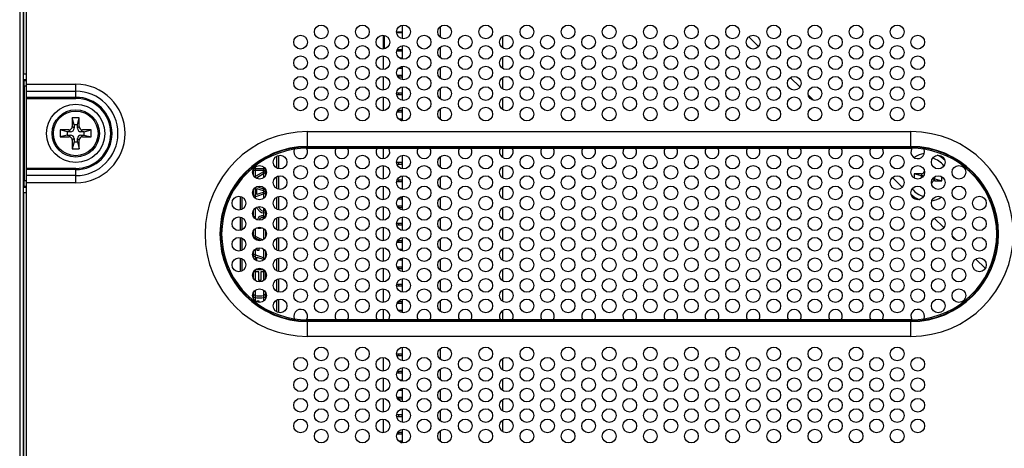
# Model space of a CAD drawing. Extents: x 0 to 1189, y 0 to 841.
# Drawn here: x 971 to 1114, y 342 to 405 of the extents above; entities that cross this region are included whole.
import ezdxf

# ---------------------------------------------------------------- set-up
doc = ezdxf.new("R2010")
doc.units = 0
doc.header["$LTSCALE"] = 65.395
for name, color, linetype in [('12623-XX_DXF_CONTINUOUS_LINE', 7, 'CONTINUOUS'), ('13460-XX_DXF_CONTINUOUS_LINE', 7, 'CONTINUOUS'), ('20_50489_164DXF_CONTINUOUS_LINE', 7, 'CONTINUOUS'), ('20_50553_120DXF_CONTINUOUS_LINE', 7, 'CONTINUOUS'), ('34_6B224_001DXF_CONTINUOUS_LINE', 7, 'CONTINUOUS'), ('47_6B246_001DXF_CONTINUOUS_LINE', 7, 'CONTINUOUS'), ('62_10017_0G1DXF_CONTINUOUS_LINE', 7, 'CONTINUOUS'), ('86_00K05_346DXF_CONTINUOUS_LINE', 7, 'CONTINUOUS'), ('86_5A556_6R0DXF_CONTINUOUS_LINE', 7, 'CONTINUOUS'), ('BACK_COVER-NDXF_CONTINUOUS_LINE', 7, 'CONTINUOUS'), ('NGPPC_PCIE1_DXF_CONTINUOUS_LINE', 7, 'CONTINUOUS')]:
    doc.layers.add(name, color=color, linetype=linetype)

msp = doc.modelspace()

# ---------------------------------------------------------------- linework, layer by layer
at = {"layer": '12623-XX_DXF_CONTINUOUS_LINE', "color": 7, "linetype": 'CONTINUOUS'}
for p, q in [((1026.598, 403.723), (1026.598, 401.794)), ((1026.598, 400.723), (1026.598, 398.794)), ((1026.598, 397.723), (1026.598, 395.794)), ((1026.598, 394.723), (1026.598, 392.794)), ((1026.598, 391.723), (1026.598, 389.794)), ((1026.598, 384.724), (1026.598, 382.796)), ((1026.598, 381.724), (1026.598, 379.796)), ((1026.598, 378.724), (1026.598, 376.796)), ((1026.598, 375.724), (1026.598, 373.796)), ((1026.598, 372.724), (1026.598, 370.796)), ((1026.598, 369.724), (1026.598, 367.796)), ((1026.598, 366.724), (1026.598, 364.796)), ((1026.598, 363.724), (1026.598, 361.796)), ((1026.598, 356.723), (1026.598, 354.794)), ((1026.598, 353.723), (1026.598, 351.794)), ((1026.598, 350.723), (1026.598, 348.794)), ((1026.598, 347.723), (1026.598, 345.794)), ((1026.598, 344.723), (1026.598, 342.794))]:
    msp.add_line(p, q, dxfattribs=at)
at = {"layer": '13460-XX_DXF_CONTINUOUS_LINE', "color": 7, "linetype": 'CONTINUOUS'}
for p, q in [((1026.598, 403.723), (1026.598, 401.794)), ((1026.598, 400.723), (1026.598, 398.794)), ((1026.598, 397.723), (1026.598, 395.794)), ((1026.598, 394.723), (1026.598, 392.794)), ((1026.598, 391.723), (1026.598, 389.794)), ((1026.598, 384.724), (1026.598, 382.796)), ((1026.598, 381.724), (1026.598, 379.796)), ((1026.598, 378.724), (1026.598, 376.796)), ((1026.598, 375.724), (1026.598, 373.796)), ((1026.598, 372.724), (1026.598, 370.796)), ((1026.598, 369.724), (1026.598, 367.796)), ((1026.598, 366.724), (1026.598, 364.796)), ((1026.598, 363.724), (1026.598, 361.796)), ((1026.598, 356.723), (1026.598, 354.794)), ((1026.598, 353.723), (1026.598, 351.794)), ((1026.598, 350.723), (1026.598, 348.794)), ((1026.598, 347.723), (1026.598, 345.794)), ((1026.598, 344.723), (1026.598, 342.794))]:
    msp.add_line(p, q, dxfattribs=at)
at = {"layer": '20_50489_164DXF_CONTINUOUS_LINE', "color": 7, "linetype": 'CONTINUOUS'}
for p, q in [((1023.818, 402.25), (1023.818, 400.266)), ((1026.033, 402.775), (1026.033, 402.6)), ((1026.533, 402.775), (1026.533, 402.6)), ((1023.818, 399.25), (1023.818, 397.266)), ((1026.033, 400.16), (1026.033, 399.985)), ((1026.533, 400.16), (1026.533, 399.985)), ((1026.533, 398.965), (1026.533, 398.807)), ((1026.033, 396.425), (1026.033, 396.175)), ((1026.533, 397.695), (1026.533, 397.445)), ((1026.533, 396.425), (1026.533, 396.175)), ((1023.818, 396.25), (1023.818, 394.266)), ((1026.033, 393.885), (1026.033, 393.635)), ((1026.533, 393.885), (1026.533, 393.635)), ((1023.818, 393.25), (1023.818, 391.266)), ((1026.033, 391.345), (1026.033, 391.095)), ((1026.533, 391.345), (1026.533, 391.095)), ((1026.533, 390.075), (1026.533, 389.825)), ((1023.818, 385.779), (1023.818, 384.268)), ((1026.033, 383.725), (1026.033, 383.475)), ((1026.533, 383.725), (1026.533, 383.475)), ((1023.818, 383.252), (1023.818, 381.268)), ((1026.033, 381.185), (1026.033, 380.935)), ((1026.533, 381.185), (1026.533, 380.935)), ((1023.818, 380.252), (1023.818, 378.268)), ((1026.533, 379.915), (1026.533, 379.809)), ((1026.033, 378.41), (1026.033, 378.395)), ((1026.533, 378.645), (1026.533, 378.395)), ((1023.818, 377.252), (1023.818, 375.268)), ((1026.033, 377.375), (1026.033, 377.125)), ((1026.533, 377.375), (1026.533, 377.125)), ((1026.033, 374.835), (1026.033, 374.585)), ((1026.533, 374.835), (1026.533, 374.585)), ((1023.818, 374.252), (1023.818, 372.268)), ((1026.033, 372.295), (1026.033, 372.045)), ((1026.533, 372.295), (1026.533, 372.045)), ((1023.818, 371.252), (1023.818, 369.268)), ((1026.533, 371.025), (1026.533, 370.809)), ((1026.533, 369.711), (1026.533, 369.505)), ((1023.818, 368.252), (1023.818, 366.268)), ((1026.033, 368.485), (1026.033, 368.235)), ((1026.533, 368.485), (1026.533, 368.235)), ((1023.818, 365.252), (1023.818, 363.268)), ((1026.033, 365.945), (1026.033, 365.695)), ((1026.533, 365.945), (1026.533, 365.695)), ((1026.033, 363.405), (1026.033, 363.155)), ((1026.533, 363.405), (1026.533, 363.155)), ((1023.818, 362.252), (1023.818, 360.742)), ((1026.033, 362.135), (1026.033, 362.11)), ((1026.533, 362.135), (1026.533, 361.885)), ((1023.818, 355.25), (1023.818, 353.266)), ((1026.033, 355.785), (1026.033, 355.535)), ((1026.533, 355.785), (1026.533, 355.535)), ((1023.818, 352.25), (1023.818, 350.266)), ((1026.033, 353.245), (1026.033, 352.995)), ((1026.533, 353.245), (1026.533, 352.995)), ((1026.533, 351.975), (1026.533, 351.807)), ((1026.533, 350.705), (1026.533, 350.455)), ((1023.818, 349.25), (1023.818, 347.266)), ((1026.033, 349.435), (1026.033, 349.185)), ((1026.533, 349.435), (1026.533, 349.185)), ((1023.818, 346.25), (1023.818, 344.266)), ((1026.033, 346.895), (1026.033, 346.645)), ((1026.533, 346.895), (1026.533, 346.645)), ((1026.033, 344.355), (1026.033, 344.105)), ((1026.533, 344.355), (1026.533, 344.105)), ((1026.533, 343.085), (1026.533, 342.835))]:
    msp.add_line(p, q, dxfattribs=at)
at = {"layer": '20_50553_120DXF_CONTINUOUS_LINE', "color": 7, "linetype": 'CONTINUOUS'}
for p, q in [((1023.998, 400.302), (1023.998, 402.215)), ((1025.778, 402.775), (1026.598, 402.775)), ((1026.598, 402.6), (1025.809, 402.6)), ((1025.823, 399.985), (1026.598, 399.985)), ((1026.598, 400.16), (1025.866, 400.16)), ((1026.2, 398.965), (1026.598, 398.965)), ((1025.844, 396.425), (1026.598, 396.425)), ((1026.057, 397.445), (1026.598, 397.445)), ((1026.459, 397.695), (1026.598, 397.695)), ((1025.988, 396.175), (1026.598, 396.175)), ((1025.802, 393.635), (1026.598, 393.635)), ((1025.803, 393.885), (1026.598, 393.885)), ((1025.845, 391.095), (1026.598, 391.095)), ((1025.99, 391.345), (1026.598, 391.345)), ((1026.055, 390.075), (1026.598, 390.075)), ((1026.443, 389.825), (1026.598, 389.825)), ((1025.778, 383.725), (1026.598, 383.725)), ((1025.834, 383.475), (1026.598, 383.475)), ((1025.812, 380.935), (1026.598, 380.935)), ((1025.882, 381.185), (1026.598, 381.185)), ((1026.277, 379.915), (1026.598, 379.915)), ((1026.022, 378.395), (1026.598, 378.395)), ((1026.337, 378.645), (1026.598, 378.645)), ((1025.855, 377.375), (1026.598, 377.375)), ((1026.022, 377.125), (1026.598, 377.125)), ((1025.793, 374.835), (1026.598, 374.835)), ((1025.812, 374.585), (1026.598, 374.585)), ((1025.834, 372.045), (1026.598, 372.045)), ((1025.956, 372.295), (1026.598, 372.295)), ((1026.112, 371.025), (1026.598, 371.025)), ((1026.127, 369.505), (1026.598, 369.505)), ((1025.832, 368.485), (1026.598, 368.485)), ((1025.949, 368.235), (1026.598, 368.235)), ((1025.791, 365.695), (1026.598, 365.695)), ((1025.814, 365.945), (1026.598, 365.945)), ((1026.029, 363.405), (1026.598, 363.405)), ((1025.862, 363.155), (1026.598, 363.155)), ((1026.016, 362.135), (1026.598, 362.135)), ((1026.322, 361.885), (1026.598, 361.885)), ((1025.778, 355.785), (1026.598, 355.785)), ((1025.822, 355.535), (1026.598, 355.535)), ((1025.825, 352.995), (1026.598, 352.995)), ((1025.923, 353.245), (1026.598, 353.245)), ((1026.185, 351.975), (1026.598, 351.975)), ((1026.064, 350.455), (1026.598, 350.455)), ((1026.509, 350.705), (1026.598, 350.705)), ((1025.842, 349.435), (1026.598, 349.435)), ((1025.981, 349.185), (1026.598, 349.185)), ((1025.8, 346.645), (1026.598, 346.645)), ((1025.805, 346.895), (1026.598, 346.895)), ((1025.847, 344.105), (1026.598, 344.105)), ((1025.997, 344.355), (1026.598, 344.355)), ((1026.048, 343.085), (1026.598, 343.085)), ((1026.394, 342.835), (1026.598, 342.835))]:
    msp.add_line(p, q, dxfattribs=at)
at = {"layer": '34_6B224_001DXF_CONTINUOUS_LINE', "color": 3, "linetype": 'CONTINUOUS'}
for p, q in [((971.778, 283.54), (971.778, 493.54)), ((1016.923, 385.779), (1018.633, 385.779)), ((1022.923, 385.779), (1024.633, 385.779)), ((1028.923, 385.779), (1030.633, 385.779)), ((1034.923, 385.779), (1036.633, 385.779)), ((1040.923, 385.779), (1042.633, 385.779)), ((1046.923, 385.779), (1048.633, 385.779)), ((1052.923, 385.779), (1054.633, 385.779)), ((1058.923, 385.779), (1060.633, 385.779)), ((1064.923, 385.779), (1066.633, 385.779)), ((1070.923, 385.779), (1072.633, 385.779)), ((1076.923, 385.779), (1078.633, 385.779)), ((1082.923, 385.779), (1084.633, 385.779)), ((1088.923, 385.779), (1090.633, 385.779)), ((1094.923, 385.779), (1096.633, 385.779)), ((1018.633, 360.742), (1016.923, 360.742)), ((1024.633, 360.742), (1022.923, 360.742)), ((1030.633, 360.742), (1028.923, 360.742)), ((1036.633, 360.742), (1034.923, 360.742)), ((1042.633, 360.742), (1040.923, 360.742)), ((1048.633, 360.742), (1046.923, 360.742)), ((1054.633, 360.742), (1052.923, 360.742)), ((1060.633, 360.742), (1058.923, 360.742)), ((1066.633, 360.742), (1064.923, 360.742)), ((1072.633, 360.742), (1070.923, 360.742)), ((1078.633, 360.742), (1076.923, 360.742)), ((1084.633, 360.742), (1082.923, 360.742)), ((1090.633, 360.742), (1088.923, 360.742)), ((1096.633, 360.742), (1094.923, 360.742))]:
    msp.add_line(p, q, dxfattribs=at)
at = {"layer": '34_6B224_001DXF_CONTINUOUS_LINE', "color": 9, "linetype": 'CONTINUOUS'}
for p, q in [((971.778, 395.133), (978.978, 395.133)), ((978.978, 393.054), (978.978, 395.133)), ((971.778, 394.094), (978.978, 394.094)), ((971.778, 393.228), (978.978, 393.228)), ((971.778, 393.054), (978.978, 393.054)), ((1012.778, 388.203), (1100.778, 388.203)), ((1012.778, 385.779), (1012.778, 388.203)), ((1100.778, 385.779), (1100.778, 388.203)), ((1012.778, 386.038), (1100.778, 386.038)), ((1012.778, 385.952), (1100.778, 385.952)), ((1012.778, 385.779), (1016.923, 385.779)), ((1018.633, 385.779), (1022.923, 385.779)), ((1024.633, 385.779), (1028.923, 385.779)), ((1030.633, 385.779), (1034.923, 385.779)), ((1036.633, 385.779), (1040.923, 385.779)), ((1042.633, 385.779), (1046.923, 385.779)), ((1048.633, 385.779), (1052.923, 385.779)), ((1054.633, 385.779), (1058.923, 385.779)), ((1060.633, 385.779), (1064.923, 385.779)), ((1066.633, 385.779), (1070.923, 385.779)), ((1072.633, 385.779), (1076.923, 385.779)), ((1078.633, 385.779), (1082.923, 385.779)), ((1084.633, 385.779), (1088.923, 385.779)), ((1090.633, 385.779), (1094.923, 385.779)), ((1096.633, 385.779), (1100.778, 385.779)), ((978.978, 382.826), (971.778, 382.826)), ((978.978, 382.652), (971.778, 382.652)), ((978.978, 380.747), (978.978, 382.826)), ((978.978, 381.786), (971.778, 381.786)), ((978.978, 380.747), (971.778, 380.747)), ((1016.923, 360.742), (1012.778, 360.742)), ((1012.778, 358.317), (1012.778, 360.742)), ((1100.778, 360.568), (1012.778, 360.568)), ((1100.778, 360.482), (1012.778, 360.482)), ((1022.923, 360.742), (1018.633, 360.742)), ((1028.923, 360.742), (1024.633, 360.742)), ((1034.923, 360.742), (1030.633, 360.742)), ((1040.923, 360.742), (1036.633, 360.742)), ((1046.923, 360.742), (1042.633, 360.742)), ((1052.923, 360.742), (1048.633, 360.742)), ((1058.923, 360.742), (1054.633, 360.742)), ((1064.923, 360.742), (1060.633, 360.742)), ((1070.923, 360.742), (1066.633, 360.742)), ((1076.923, 360.742), (1072.633, 360.742)), ((1082.923, 360.742), (1078.633, 360.742)), ((1088.923, 360.742), (1084.633, 360.742)), ((1094.923, 360.742), (1090.633, 360.742)), ((1100.778, 360.742), (1096.633, 360.742)), ((1100.778, 358.317), (1100.778, 360.742)), ((1100.778, 358.317), (1012.778, 358.317))]:
    msp.add_line(p, q, dxfattribs=at)
at = {"layer": '34_6B224_001DXF_CONTINUOUS_LINE', "color": 3, "linetype": 'CONTINUOUS'}
for centre in [(1014.778, 402.758), (1020.778, 402.758), (1026.778, 402.758), (1032.778, 402.758), (1038.778, 402.758), (1044.778, 402.758), (1050.778, 402.758), (1056.778, 402.758), (1062.778, 402.758), (1068.778, 402.758), (1074.778, 402.758), (1080.778, 402.758), (1086.778, 402.758), (1092.778, 402.758), (1098.778, 402.758), (1011.778, 401.258), (1017.778, 401.258), (1023.778, 401.258), (1029.778, 401.258), (1035.778, 401.258), (1041.778, 401.258), (1047.778, 401.258), (1053.778, 401.258), (1059.778, 401.258), (1065.778, 401.258), (1071.778, 401.258), (1077.778, 401.258), (1083.778, 401.258), (1089.778, 401.258), (1095.778, 401.258), (1101.778, 401.258), (1014.778, 399.758), (1020.778, 399.758), (1026.778, 399.758), (1032.778, 399.758), (1038.778, 399.758), (1044.778, 399.758), (1050.778, 399.758), (1056.778, 399.758), (1062.778, 399.758), (1068.778, 399.758), (1074.778, 399.758), (1080.778, 399.758), (1086.778, 399.758), (1092.778, 399.758), (1098.778, 399.758), (1011.778, 398.258), (1017.778, 398.258), (1023.778, 398.258), (1029.778, 398.258), (1035.778, 398.258), (1041.778, 398.258), (1047.778, 398.258), (1053.778, 398.258), (1059.778, 398.258), (1065.778, 398.258), (1071.778, 398.258), (1077.778, 398.258), (1083.778, 398.258), (1089.778, 398.258), (1095.778, 398.258), (1101.778, 398.258), (1014.778, 396.758), (1020.778, 396.758), (1026.778, 396.758), (1032.778, 396.758), (1038.778, 396.758), (1044.778, 396.758), (1050.778, 396.758), (1056.778, 396.758), (1062.778, 396.758), (1068.778, 396.758), (1074.778, 396.758), (1080.778, 396.758), (1086.778, 396.758), (1092.778, 396.758), (1098.778, 396.758), (1011.778, 395.258), (1017.778, 395.258), (1023.778, 395.258), (1029.778, 395.258), (1035.778, 395.258), (1041.778, 395.258), (1047.778, 395.258), (1053.778, 395.258), (1059.778, 395.258), (1065.778, 395.258), (1071.778, 395.258), (1077.778, 395.258), (1083.778, 395.258), (1089.778, 395.258), (1095.778, 395.258), (1101.778, 395.258), (1014.778, 393.758), (1020.778, 393.758), (1026.778, 393.758), (1032.778, 393.758), (1038.778, 393.758), (1044.778, 393.758), (1050.778, 393.758), (1056.778, 393.758), (1062.778, 393.758), (1068.778, 393.758), (1074.778, 393.758), (1080.778, 393.758), (1086.778, 393.758), (1092.778, 393.758), (1098.778, 393.758), (1011.778, 392.258), (1017.778, 392.258), (1023.778, 392.258), (1029.778, 392.258), (1035.778, 392.258), (1041.778, 392.258), (1047.778, 392.258), (1053.778, 392.258), (1059.778, 392.258), (1065.778, 392.258), (1071.778, 392.258), (1077.778, 392.258), (1083.778, 392.258), (1089.778, 392.258), (1095.778, 392.258), (1101.778, 392.258), (1014.778, 390.758), (1020.778, 390.758), (1026.778, 390.758), (1032.778, 390.758), (1038.778, 390.758), (1044.778, 390.758), (1050.778, 390.758), (1056.778, 390.758), (1062.778, 390.758), (1068.778, 390.758), (1074.778, 390.758), (1080.778, 390.758), (1086.778, 390.758), (1092.778, 390.758), (1098.778, 390.758), (1008.778, 383.76), (1014.778, 383.76), (1020.778, 383.76), (1026.778, 383.76), (1032.778, 383.76), (1038.778, 383.76), (1044.778, 383.76), (1050.778, 383.76), (1056.778, 383.76), (1062.778, 383.76), (1068.778, 383.76), (1074.778, 383.76), (1080.778, 383.76), (1086.778, 383.76), (1092.778, 383.76), (1098.778, 383.76), (1104.778, 383.76), (1005.778, 382.26), (1011.778, 382.26), (1017.778, 382.26), (1023.778, 382.26), (1029.778, 382.26), (1035.778, 382.26), (1041.778, 382.26), (1047.778, 382.26), (1053.778, 382.26), (1059.778, 382.26), (1065.778, 382.26), (1071.778, 382.26), (1077.778, 382.26), (1083.778, 382.26), (1089.778, 382.26), (1095.778, 382.26), (1101.778, 382.26), (1107.778, 382.26), (1008.778, 380.76), (1014.778, 380.76), (1020.778, 380.76), (1026.778, 380.76), (1032.778, 380.76), (1038.778, 380.76), (1044.778, 380.76), (1050.778, 380.76), (1056.778, 380.76), (1062.778, 380.76), (1068.778, 380.76), (1074.778, 380.76), (1080.778, 380.76), (1086.778, 380.76), (1092.778, 380.76), (1098.778, 380.76), (1104.778, 380.76), (1005.778, 379.26), (1011.778, 379.26), (1017.778, 379.26), (1023.778, 379.26), (1029.778, 379.26), (1035.778, 379.26), (1041.778, 379.26), (1047.778, 379.26), (1053.778, 379.26), (1059.778, 379.26), (1065.778, 379.26), (1071.778, 379.26), (1077.778, 379.26), (1083.778, 379.26), (1089.778, 379.26), (1095.778, 379.26), (1101.778, 379.26), (1107.778, 379.26), (1002.778, 377.76), (1008.778, 377.76), (1014.778, 377.76), (1020.778, 377.76), (1026.778, 377.76), (1032.778, 377.76), (1038.778, 377.76), (1044.778, 377.76), (1050.778, 377.76), (1056.778, 377.76), (1062.778, 377.76), (1068.778, 377.76), (1074.778, 377.76), (1080.778, 377.76), (1086.778, 377.76), (1092.778, 377.76), (1098.778, 377.76), (1104.778, 377.76), (1110.778, 377.76), (1005.778, 376.26), (1011.778, 376.26), (1017.778, 376.26), (1023.778, 376.26), (1029.778, 376.26), (1035.778, 376.26), (1041.778, 376.26), (1047.778, 376.26), (1053.778, 376.26), (1059.778, 376.26), (1065.778, 376.26), (1071.778, 376.26), (1077.778, 376.26), (1083.778, 376.26), (1089.778, 376.26), (1095.778, 376.26), (1101.778, 376.26), (1107.778, 376.26), (1002.778, 374.76), (1008.778, 374.76), (1014.778, 374.76), (1020.778, 374.76), (1026.778, 374.76), (1032.778, 374.76), (1038.778, 374.76), (1044.778, 374.76), (1050.778, 374.76), (1056.778, 374.76), (1062.778, 374.76), (1068.778, 374.76), (1074.778, 374.76), (1080.778, 374.76), (1086.778, 374.76), (1092.778, 374.76), (1098.778, 374.76), (1104.778, 374.76), (1110.778, 374.76), (1005.778, 373.26), (1011.778, 373.26), (1017.778, 373.26), (1023.778, 373.26), (1029.778, 373.26), (1035.778, 373.26), (1041.778, 373.26), (1047.778, 373.26), (1053.778, 373.26), (1059.778, 373.26), (1065.778, 373.26), (1071.778, 373.26), (1077.778, 373.26), (1083.778, 373.26), (1089.778, 373.26), (1095.778, 373.26), (1101.778, 373.26), (1107.778, 373.26), (1002.778, 371.76), (1008.778, 371.76), (1014.778, 371.76), (1020.778, 371.76), (1026.778, 371.76), (1032.778, 371.76), (1038.778, 371.76), (1044.778, 371.76), (1050.778, 371.76), (1056.778, 371.76), (1062.778, 371.76), (1068.778, 371.76), (1074.778, 371.76), (1080.778, 371.76), (1086.778, 371.76), (1092.778, 371.76), (1098.778, 371.76), (1104.778, 371.76), (1110.778, 371.76), (1005.778, 370.26), (1011.778, 370.26), (1017.778, 370.26), (1023.778, 370.26), (1029.778, 370.26), (1035.778, 370.26), (1041.778, 370.26), (1047.778, 370.26), (1053.778, 370.26), (1059.778, 370.26), (1065.778, 370.26), (1071.778, 370.26), (1077.778, 370.26), (1083.778, 370.26), (1089.778, 370.26), (1095.778, 370.26), (1101.778, 370.26), (1107.778, 370.26), (1002.778, 368.76), (1008.778, 368.76), (1014.778, 368.76), (1020.778, 368.76), (1026.778, 368.76), (1032.778, 368.76), (1038.778, 368.76), (1044.778, 368.76), (1050.778, 368.76), (1056.778, 368.76), (1062.778, 368.76), (1068.778, 368.76), (1074.778, 368.76), (1080.778, 368.76), (1086.778, 368.76), (1092.778, 368.76), (1098.778, 368.76), (1104.778, 368.76), (1110.778, 368.76), (1005.778, 367.26), (1011.778, 367.26), (1017.778, 367.26), (1023.778, 367.26), (1029.778, 367.26), (1035.778, 367.26), (1041.778, 367.26), (1047.778, 367.26), (1053.778, 367.26), (1059.778, 367.26), (1065.778, 367.26), (1071.778, 367.26), (1077.778, 367.26), (1083.778, 367.26), (1089.778, 367.26), (1095.778, 367.26), (1101.778, 367.26), (1107.778, 367.26), (1008.778, 365.76), (1014.778, 365.76), (1020.778, 365.76), (1026.778, 365.76), (1032.778, 365.76), (1038.778, 365.76), (1044.778, 365.76), (1050.778, 365.76), (1056.778, 365.76), (1062.778, 365.76), (1068.778, 365.76), (1074.778, 365.76), (1080.778, 365.76), (1086.778, 365.76), (1092.778, 365.76), (1098.778, 365.76), (1104.778, 365.76), (1005.778, 364.26), (1011.778, 364.26), (1017.778, 364.26), (1023.778, 364.26), (1029.778, 364.26), (1035.778, 364.26), (1041.778, 364.26), (1047.778, 364.26), (1053.778, 364.26), (1059.778, 364.26), (1065.778, 364.26), (1071.778, 364.26), (1077.778, 364.26), (1083.778, 364.26), (1089.778, 364.26), (1095.778, 364.26), (1101.778, 364.26), (1107.778, 364.26), (1008.778, 362.76), (1014.778, 362.76), (1020.778, 362.76), (1026.778, 362.76), (1032.778, 362.76), (1038.778, 362.76), (1044.778, 362.76), (1050.778, 362.76), (1056.778, 362.76), (1062.778, 362.76), (1068.778, 362.76), (1074.778, 362.76), (1080.778, 362.76), (1086.778, 362.76), (1092.778, 362.76), (1098.778, 362.76), (1104.778, 362.76), (1014.778, 355.758), (1020.778, 355.758), (1026.778, 355.758), (1032.778, 355.758), (1038.778, 355.758), (1044.778, 355.758), (1050.778, 355.758), (1056.778, 355.758), (1062.778, 355.758), (1068.778, 355.758), (1074.778, 355.758), (1080.778, 355.758), (1086.778, 355.758), (1092.778, 355.758), (1098.778, 355.758), (1011.778, 354.258), (1017.778, 354.258), (1023.778, 354.258), (1029.778, 354.258), (1035.778, 354.258), (1041.778, 354.258), (1047.778, 354.258), (1053.778, 354.258), (1059.778, 354.258), (1065.778, 354.258), (1071.778, 354.258), (1077.778, 354.258), (1083.778, 354.258), (1089.778, 354.258), (1095.778, 354.258), (1101.778, 354.258), (1014.778, 352.758), (1020.778, 352.758), (1026.778, 352.758), (1032.778, 352.758), (1038.778, 352.758), (1044.778, 352.758), (1050.778, 352.758), (1056.778, 352.758), (1062.778, 352.758), (1068.778, 352.758), (1074.778, 352.758), (1080.778, 352.758), (1086.778, 352.758), (1092.778, 352.758), (1098.778, 352.758), (1011.778, 351.258), (1017.778, 351.258), (1023.778, 351.258), (1029.778, 351.258), (1035.778, 351.258), (1041.778, 351.258), (1047.778, 351.258), (1053.778, 351.258), (1059.778, 351.258), (1065.778, 351.258), (1071.778, 351.258), (1077.778, 351.258), (1083.778, 351.258), (1089.778, 351.258), (1095.778, 351.258), (1101.778, 351.258), (1014.778, 349.758), (1020.778, 349.758), (1026.778, 349.758), (1032.778, 349.758), (1038.778, 349.758), (1044.778, 349.758), (1050.778, 349.758), (1056.778, 349.758), (1062.778, 349.758), (1068.778, 349.758), (1074.778, 349.758), (1080.778, 349.758), (1086.778, 349.758), (1092.778, 349.758), (1098.778, 349.758), (1011.778, 348.258), (1017.778, 348.258), (1023.778, 348.258), (1029.778, 348.258), (1035.778, 348.258), (1041.778, 348.258), (1047.778, 348.258), (1053.778, 348.258), (1059.778, 348.258), (1065.778, 348.258), (1071.778, 348.258), (1077.778, 348.258), (1083.778, 348.258), (1089.778, 348.258), (1095.778, 348.258), (1101.778, 348.258), (1014.778, 346.758), (1020.778, 346.758), (1026.778, 346.758), (1032.778, 346.758), (1038.778, 346.758), (1044.778, 346.758), (1050.778, 346.758), (1056.778, 346.758), (1062.778, 346.758), (1068.778, 346.758), (1074.778, 346.758), (1080.778, 346.758), (1086.778, 346.758), (1092.778, 346.758), (1098.778, 346.758), (1011.778, 345.258), (1017.778, 345.258), (1023.778, 345.258), (1029.778, 345.258), (1035.778, 345.258), (1041.778, 345.258), (1047.778, 345.258), (1053.778, 345.258), (1059.778, 345.258), (1065.778, 345.258), (1071.778, 345.258), (1077.778, 345.258), (1083.778, 345.258), (1089.778, 345.258), (1095.778, 345.258), (1101.778, 345.258), (1014.778, 343.758), (1020.778, 343.758), (1026.778, 343.758), (1032.778, 343.758), (1038.778, 343.758), (1044.778, 343.758), (1050.778, 343.758), (1056.778, 343.758), (1062.778, 343.758), (1068.778, 343.758), (1074.778, 343.758), (1080.778, 343.758), (1086.778, 343.758), (1092.778, 343.758), (1098.778, 343.758)]:
    msp.add_circle(centre, 1, dxfattribs=at)
at = {"layer": '34_6B224_001DXF_CONTINUOUS_LINE', "color": 9, "linetype": 'CONTINUOUS'}
for centre, radius, start, end in [((978.978, 387.94), 7.193, 270, 90), ((978.978, 387.94), 6.154, 270, 90), ((978.978, 387.94), 5.288, 270, 90), ((978.978, 387.94), 5.114, 270, 90), ((1012.778, 373.26), 14.943, 90, 270), ((1100.778, 373.26), 14.943, 270, 90), ((1012.778, 373.26), 12.778, 90, 270), ((1012.778, 373.26), 12.692, 90, 270), ((1012.778, 373.26), 12.519, 98.86627, 261.13373), ((1012.778, 373.26), 12.519, 90, 90.66101), ((1100.778, 373.26), 12.778, 270, 90), ((1100.778, 373.26), 12.692, 270, 90), ((1100.778, 373.26), 12.519, 89.33899, 90), ((1100.778, 373.26), 12.519, 278.86627, 81.13373), ((1012.778, 373.26), 12.519, 269.33899, 270), ((1100.778, 373.26), 12.519, 270, 270.66101)]:
    msp.add_arc(centre, radius, start, end, dxfattribs=at)
at = {"layer": '34_6B224_001DXF_CONTINUOUS_LINE', "color": 3, "linetype": 'CONTINUOUS'}
for centre, radius, start, end in [((1011.778, 385.26), 1, 158.3511, 31.17619), ((1012.778, 373.26), 12.519, 90.66101, 98.86627), ((1017.778, 385.26), 1, 148.76801, 31.23199), ((1023.778, 385.26), 1, 148.76801, 31.23199), ((1029.778, 385.26), 1, 148.76801, 31.23199), ((1035.778, 385.26), 1, 148.76801, 31.23199), ((1041.778, 385.26), 1, 148.76801, 31.23199), ((1047.778, 385.26), 1, 148.76801, 31.23199), ((1053.778, 385.26), 1, 148.76801, 31.23199), ((1059.778, 385.26), 1, 148.76801, 31.23199), ((1065.778, 385.26), 1, 148.76801, 31.23199), ((1071.778, 385.26), 1, 148.76801, 31.23199), ((1077.778, 385.26), 1, 148.76801, 31.23199), ((1083.778, 385.26), 1, 148.76801, 31.23199), ((1089.778, 385.26), 1, 148.76801, 31.23199), ((1095.778, 385.26), 1, 148.76801, 31.23199), ((1101.778, 385.26), 1, 148.82381, 21.6489), ((1100.778, 373.26), 12.519, 81.13373, 89.33899), ((1011.778, 361.26), 1, 328.82381, 201.6489), ((1017.778, 361.26), 1, 328.76801, 211.23199), ((1023.778, 361.26), 1, 328.76801, 211.23199), ((1029.778, 361.26), 1, 328.76801, 211.23199), ((1035.778, 361.26), 1, 328.76801, 211.23199), ((1041.778, 361.26), 1, 328.76801, 211.23199), ((1047.778, 361.26), 1, 328.76801, 211.23199), ((1053.778, 361.26), 1, 328.76801, 211.23199), ((1059.778, 361.26), 1, 328.76801, 211.23199), ((1065.778, 361.26), 1, 328.76801, 211.23199), ((1071.778, 361.26), 1, 328.76801, 211.23199), ((1077.778, 361.26), 1, 328.76801, 211.23199), ((1083.778, 361.26), 1, 328.76801, 211.23199), ((1089.778, 361.26), 1, 328.76801, 211.23199), ((1095.778, 361.26), 1, 328.76801, 211.23199), ((1101.778, 361.26), 1, 338.3511, 211.17619), ((1012.778, 373.26), 12.519, 261.13373, 269.33899), ((1100.778, 373.26), 12.519, 270.66101, 278.86627)]:
    msp.add_arc(centre, radius, start, end, dxfattribs=at)
at = {"layer": '47_6B246_001DXF_CONTINUOUS_LINE', "color": 7, "linetype": 'CONTINUOUS'}
for p, q in [((1032.198, 401.966), (1032.198, 403.55)), ((1041.198, 402.05), (1041.198, 400.466)), ((1032.198, 398.966), (1032.198, 400.55)), ((1041.198, 399.05), (1041.198, 397.466)), ((1032.198, 395.966), (1032.198, 397.55)), ((1041.198, 396.05), (1041.198, 394.466)), ((1032.198, 392.966), (1032.198, 394.55)), ((1041.198, 393.05), (1041.198, 391.466)), ((1032.198, 389.966), (1032.198, 391.55)), ((1041.198, 385.779), (1041.198, 384.468)), ((1032.198, 382.968), (1032.198, 384.552)), ((1041.198, 383.052), (1041.198, 381.468)), ((1032.198, 379.968), (1032.198, 381.552)), ((1041.198, 380.052), (1041.198, 378.468)), ((1032.198, 376.968), (1032.198, 378.552)), ((1041.198, 377.052), (1041.198, 375.468)), ((1032.198, 373.968), (1032.198, 375.552)), ((1041.198, 374.052), (1041.198, 372.468)), ((1032.198, 370.968), (1032.198, 372.552)), ((1041.198, 371.052), (1041.198, 369.468)), ((1032.198, 367.968), (1032.198, 369.552)), ((1041.198, 368.052), (1041.198, 366.468)), ((1032.198, 364.968), (1032.198, 366.552)), ((1041.198, 365.052), (1041.198, 363.468)), ((1032.198, 361.968), (1032.198, 363.552)), ((1041.198, 362.052), (1041.198, 360.742)), ((1032.198, 354.966), (1032.198, 356.55)), ((1041.198, 355.05), (1041.198, 353.466)), ((1032.198, 351.966), (1032.198, 353.55)), ((1041.198, 352.05), (1041.198, 350.466)), ((1032.198, 348.966), (1032.198, 350.55)), ((1041.198, 349.05), (1041.198, 347.466)), ((1032.198, 345.966), (1032.198, 347.55)), ((1041.198, 346.05), (1041.198, 344.466)), ((1032.198, 342.966), (1032.198, 344.55))]:
    msp.add_line(p, q, dxfattribs=at)
at = {"layer": '62_10017_0G1DXF_CONTINUOUS_LINE', "color": 9, "linetype": 'CONTINUOUS'}
for p, q in [((1008.328, 382.881), (1008.328, 384.639)), ((1008.328, 379.881), (1008.328, 381.639)), ((1003.228, 376.881), (1003.228, 378.639)), ((1008.328, 376.881), (1008.328, 378.639)), ((1003.228, 373.881), (1003.228, 375.639)), ((1008.328, 373.881), (1008.328, 375.639)), ((1003.228, 370.881), (1003.228, 372.639)), ((1008.328, 370.881), (1008.328, 372.639)), ((1003.228, 367.881), (1003.228, 369.639)), ((1008.328, 367.881), (1008.328, 369.639)), ((1008.328, 364.881), (1008.328, 366.639)), ((1008.328, 361.881), (1008.328, 363.639))]:
    msp.add_line(p, q, dxfattribs=at)
at = {"layer": '62_10017_0G1DXF_CONTINUOUS_LINE', "color": 7, "linetype": 'CONTINUOUS'}
for p, q in [((1008.528, 384.71), (1008.528, 382.81)), ((1006.644, 382.535), (1004.832, 382.535)), ((1004.908, 381.797), (1004.908, 382.723)), ((1004.98, 382.832), (1006.575, 382.832)), ((1005.05, 381.583), (1006.644, 382.535)), ((1005.158, 383.025), (1005.158, 381.495)), ((1006.768, 382.276), (1005.317, 381.388)), ((1006.398, 381.495), (1006.398, 383.025)), ((1006.648, 382.723), (1006.648, 381.797)), ((1008.528, 381.71), (1008.528, 379.81)), ((1004.908, 378.797), (1004.908, 379.723)), ((1006.766, 379.202), (1005.025, 378.621)), ((1005.175, 379.956), (1005.094, 379.983)), ((1005.158, 380.025), (1005.158, 378.495)), ((1005.175, 378.965), (1005.175, 379.956)), ((1005.378, 379.907), (1006.745, 379.46)), ((1005.378, 379.014), (1005.378, 379.907)), ((1006.745, 379.46), (1005.378, 379.014)), ((1005.387, 380.179), (1006.617, 379.769)), ((1006.398, 378.495), (1006.398, 380.025)), ((1006.648, 379.723), (1006.648, 378.797)), ((1003.028, 376.81), (1003.028, 378.71)), ((1004.864, 378.863), (1005.175, 378.965)), ((1008.528, 378.71), (1008.528, 376.81)), ((1004.821, 376.477), (1004.821, 376.287)), ((1004.908, 375.797), (1004.908, 376.723)), ((1005.158, 377.025), (1005.158, 375.495)), ((1005.935, 376.436), (1005.312, 377.129)), ((1005.595, 377.224), (1006.087, 376.684)), ((1006.087, 376.337), (1005.935, 376.436)), ((1006.087, 376.684), (1006.289, 376.585)), ((1006.289, 376.287), (1006.087, 376.337)), ((1006.289, 376.585), (1006.391, 376.585)), ((1006.391, 376.287), (1006.289, 376.287)), ((1006.391, 376.585), (1006.543, 376.684)), ((1006.593, 376.337), (1006.391, 376.287)), ((1006.398, 375.495), (1006.398, 377.025)), ((1006.543, 376.684), (1006.609, 376.781)), ((1006.735, 376.475), (1006.593, 376.337)), ((1006.648, 376.723), (1006.648, 375.797)), ((1003.028, 373.81), (1003.028, 375.71)), ((1005.125, 375.791), (1004.973, 375.742)), ((1005.125, 375.543), (1005.125, 375.791)), ((1005.479, 375.395), (1005.464, 375.322)), ((1005.631, 375.643), (1005.479, 375.395)), ((1005.834, 375.791), (1005.631, 375.643)), ((1005.732, 375.345), (1005.708, 375.274)), ((1005.834, 375.494), (1005.732, 375.345)), ((1006.087, 375.89), (1005.834, 375.791)), ((1005.986, 375.593), (1005.834, 375.494)), ((1006.137, 375.643), (1005.986, 375.593)), ((1006.289, 375.89), (1006.087, 375.89)), ((1006.239, 375.643), (1006.137, 375.643)), ((1006.391, 375.593), (1006.239, 375.643)), ((1006.543, 375.791), (1006.289, 375.89)), ((1006.469, 375.542), (1006.391, 375.593)), ((1006.611, 375.741), (1006.543, 375.791)), ((1008.528, 375.71), (1008.528, 373.81)), ((1004.908, 372.797), (1004.908, 373.723)), ((1005.158, 374.025), (1005.158, 372.495)), ((1005.33, 374.14), (1005.58, 374.105)), ((1005.58, 374.105), (1005.935, 374.105)), ((1005.935, 374.105), (1006.218, 374.145)), ((1006.398, 372.495), (1006.398, 374.025)), ((1006.648, 373.723), (1006.648, 372.797)), ((1006.694, 372.867), (1006.694, 373.653)), ((1003.028, 370.81), (1003.028, 372.71)), ((1004.809, 373.1), (1006.279, 372.415)), ((1005.915, 372.287), (1004.946, 372.739)), ((1008.528, 372.71), (1008.528, 370.81)), ((1004.908, 369.797), (1004.908, 370.723)), ((1005.158, 371.025), (1005.158, 369.495)), ((1005.429, 370.833), (1005.429, 371.191)), ((1005.682, 370.833), (1005.429, 370.833)), ((1005.682, 371.241), (1005.682, 370.833)), ((1006.398, 369.495), (1006.398, 371.025)), ((1006.648, 370.723), (1006.648, 369.797)), ((1003.028, 367.81), (1003.028, 369.71)), ((1004.81, 370.356), (1006.61, 369.756)), ((1005.175, 369.94), (1004.818, 370.057)), ((1005.175, 369.483), (1005.175, 369.94)), ((1005.378, 369.891), (1006.461, 369.537)), ((1005.378, 369.348), (1005.378, 369.891)), ((1008.528, 369.71), (1008.528, 367.81)), ((1004.872, 367.669), (1004.872, 366.851)), ((1004.908, 366.797), (1004.908, 367.723)), ((1005.682, 367.759), (1004.931, 367.759)), ((1005.158, 368.025), (1005.158, 366.495)), ((1005.204, 368.056), (1006.351, 368.056)), ((1005.682, 366.47), (1005.682, 367.759)), ((1006.624, 367.759), (1005.986, 367.759)), ((1005.986, 367.759), (1005.986, 366.47)), ((1006.398, 366.495), (1006.398, 368.025)), ((1006.644, 366.791), (1006.644, 367.729)), ((1006.648, 367.723), (1006.648, 366.797)), ((1005.986, 366.47), (1005.682, 366.47)), ((1008.528, 366.71), (1008.528, 364.81)), ((1005.158, 365.025), (1005.158, 363.495)), ((1006.398, 363.495), (1006.398, 365.025)), ((1004.922, 364.04), (1004.797, 364.162)), ((1004.922, 364.486), (1004.872, 364.685)), ((1004.908, 363.797), (1004.908, 364.723)), ((1005.023, 364.338), (1004.922, 364.486)), ((1005.125, 363.941), (1004.922, 364.04)), ((1005.175, 364.238), (1005.023, 364.338)), ((1005.378, 363.891), (1005.125, 363.941)), ((1005.378, 364.189), (1005.175, 364.238)), ((1006.137, 364.189), (1005.378, 364.189)), ((1006.137, 363.891), (1005.378, 363.891)), ((1005.429, 363.495), (1005.682, 363.495)), ((1005.429, 363.329), (1005.429, 363.495)), ((1005.682, 363.495), (1005.682, 363.279)), ((1006.34, 364.238), (1006.137, 364.189)), ((1006.391, 363.941), (1006.137, 363.891)), ((1006.492, 364.338), (1006.34, 364.238)), ((1006.593, 364.04), (1006.391, 363.941)), ((1006.593, 364.486), (1006.492, 364.338)), ((1006.644, 364.685), (1006.593, 364.486)), ((1006.768, 364.211), (1006.593, 364.04)), ((1006.648, 364.723), (1006.648, 363.797)), ((1008.528, 363.71), (1008.528, 361.81))]:
    msp.add_line(p, q, dxfattribs=at)
at = {"layer": '86_00K05_346DXF_CONTINUOUS_LINE', "color": 7, "linetype": 'CONTINUOUS'}
for p, q in [((978.478, 390.19), (978.478, 388.94)), ((978.728, 389.19), (978.478, 390.19)), ((979.478, 390.19), (978.478, 390.19)), ((978.728, 389.19), (978.728, 388.69)), ((979.228, 389.19), (978.728, 389.19)), ((979.228, 389.19), (979.478, 390.19)), ((979.228, 388.69), (979.228, 389.19)), ((979.478, 388.94), (979.478, 390.19)), ((976.728, 388.44), (976.728, 387.44)), ((977.978, 388.44), (976.728, 388.44)), ((977.728, 388.19), (976.728, 388.44)), ((977.728, 388.19), (977.728, 387.69)), ((978.228, 388.19), (977.728, 388.19)), ((980.228, 388.19), (979.728, 388.19)), ((981.228, 388.44), (979.978, 388.44)), ((980.228, 388.19), (981.228, 388.44)), ((980.228, 387.69), (980.228, 388.19)), ((981.228, 387.44), (981.228, 388.44)), ((977.728, 387.69), (976.728, 387.44)), ((976.728, 387.44), (977.978, 387.44)), ((977.728, 387.69), (978.228, 387.69)), ((978.478, 386.94), (978.478, 385.69)), ((978.728, 386.69), (978.478, 385.69)), ((978.728, 387.19), (978.728, 386.69)), ((978.728, 386.69), (979.228, 386.69)), ((979.228, 386.69), (979.228, 387.19)), ((979.228, 386.69), (979.478, 385.69)), ((979.478, 385.69), (979.478, 386.94)), ((979.728, 387.69), (980.228, 387.69)), ((979.978, 387.44), (981.228, 387.44)), ((980.228, 387.69), (981.228, 387.44)), ((978.478, 385.69), (979.478, 385.69))]:
    msp.add_line(p, q, dxfattribs=at)
at = {"layer": '86_00K05_346DXF_CONTINUOUS_LINE', "color": 9, "linetype": 'CONTINUOUS'}
for p, q in [((978.228, 388.19), (977.978, 388.44)), ((978.728, 388.69), (978.478, 388.94)), ((979.228, 388.69), (979.478, 388.94)), ((979.728, 388.19), (979.978, 388.44)), ((978.228, 387.69), (977.978, 387.44)), ((978.728, 387.19), (978.478, 386.94)), ((979.228, 387.19), (979.478, 386.94)), ((979.728, 387.69), (979.978, 387.44))]:
    msp.add_line(p, q, dxfattribs=at)
at = {"layer": '86_00K05_346DXF_CONTINUOUS_LINE', "color": 7, "linetype": 'CONTINUOUS'}
for radius in [4.25, 3.45, 3.25]:
    msp.add_circle((978.978, 387.94), radius, dxfattribs=at)
for centre, start, end in [((977.978, 388.94), 270, 0), ((978.228, 388.69), 270, 360), ((979.728, 388.69), 180, 270), ((979.978, 388.94), 180, 270), ((977.978, 386.94), 0, 90), ((978.228, 387.19), 0, 90), ((979.728, 387.19), 90, 180), ((979.978, 386.94), 90, 180)]:
    msp.add_arc(centre, 0.5, start, end, dxfattribs=at)
at = {"layer": '86_5A556_6R0DXF_CONTINUOUS_LINE', "color": 7, "linetype": 'CONTINUOUS'}
for p, q in [((1102.274, 382.04), (1101.274, 382.04)), ((1102.274, 381.749), (1101.274, 382.04)), ((1101.274, 382.04), (1101.274, 381.417)), ((1102.513, 381.749), (1102.274, 381.749)), ((1102.274, 381.749), (1102.274, 381.412)), ((1104.036, 381.331), (1104.274, 381.331)), ((1104.274, 381.331), (1104.274, 381.603)), ((1104.274, 381.331), (1105.274, 381.04)), ((1104.274, 381.04), (1105.274, 381.04)), ((1105.274, 381.04), (1105.274, 381.608))]:
    msp.add_line(p, q, dxfattribs=at)
at = {"layer": '86_5A556_6R0DXF_CONTINUOUS_LINE', "color": 9, "linetype": 'CONTINUOUS'}
for p, q in [((1102.513, 381.749), (1102.274, 382.04)), ((1104.036, 381.331), (1104.274, 381.04))]:
    msp.add_line(p, q, dxfattribs=at)
at = {"layer": '86_5A556_6R0DXF_CONTINUOUS_LINE', "color": 7, "linetype": 'CONTINUOUS'}
for centre, radius, start, end in [((1103.274, 381.54), 2.85, 35.71596, 76.06289), ((1102.274, 382.54), 0.5, 270, 343.17284), ((1102.513, 382.249), 0.5, 270, 283.07135), ((1104.274, 380.54), 0.5, 90, 164.44205), ((1104.036, 380.831), 0.5, 90, 97.17511), ((1103.274, 381.54), 2.85, 216.55457, 256.88545)]:
    msp.add_arc(centre, radius, start, end, dxfattribs=at)
at = {"layer": 'BACK_COVER-NDXF_CONTINUOUS_LINE', "color": 9, "linetype": 'CONTINUOUS'}
for p, q in [((970.803, 494.828), (970.803, 280.546)), ((971.303, 494.828), (971.302, 280.546)), ((971.341, 396.611), (971.778, 396.611)), ((971.375, 395.823), (971.778, 395.823)), ((971.421, 395.669), (971.778, 395.669)), ((971.456, 394.881), (971.778, 394.881)), ((971.778, 380.999), (971.456, 380.999)), ((971.778, 379.269), (971.341, 379.269)), ((971.778, 380.057), (971.375, 380.057)), ((971.778, 380.211), (971.421, 380.211))]:
    msp.add_line(p, q, dxfattribs=at)
at = {"layer": 'BACK_COVER-NDXF_CONTINUOUS_LINE', "color": 7, "linetype": 'CONTINUOUS'}
for p, q in [((971.341, 472.869), (971.341, 396.611)), ((971.375, 395.823), (971.421, 395.669)), ((971.456, 394.881), (971.456, 380.999)), ((971.341, 379.269), (971.341, 302.76)), ((971.375, 380.057), (971.421, 380.211))]:
    msp.add_line(p, q, dxfattribs=at)
for points in [[(971.375, 395.823), (971.357, 395.97), (971.345, 396.252), (971.341, 396.611)], [(971.456, 394.881), (971.451, 395.24), (971.439, 395.522), (971.421, 395.669)], [(971.421, 380.211), (971.439, 380.358), (971.451, 380.64), (971.456, 380.999)], [(971.341, 379.269), (971.345, 379.628), (971.357, 379.91), (971.375, 380.057)]]:
    msp.add_lwpolyline(points, dxfattribs=at)
for start, end in [(99.08253, 124.54061), (44.69636, 67.37872), (224.55963, 249.30391), (279.99903, 303.74905)]:
    msp.add_arc((1103.274, 381.54), 3.5, start, end, dxfattribs=at)
at = {"layer": 'NGPPC_PCIE1_DXF_CONTINUOUS_LINE', "color": 7, "linetype": 'CONTINUOUS'}
for p, q in [((1078.546, 400.643), (1077.144, 402.015)), ((1080.39, 398.838), (1079.879, 399.338)), ((1084.598, 394.72), (1083.222, 396.067)), ((1086.557, 392.802), (1085.825, 393.518)), ((1099.524, 380.112), (1098.111, 381.494)), ((1101.217, 378.455), (1100.983, 378.684)), ((1105.576, 374.189), (1104.189, 375.546)), ((1107.488, 372.318), (1106.839, 372.953)), ((1111.627, 368.266), (1110.267, 369.598))]:
    msp.add_line(p, q, dxfattribs=at)

doc.saveas('drawing.dxf')
